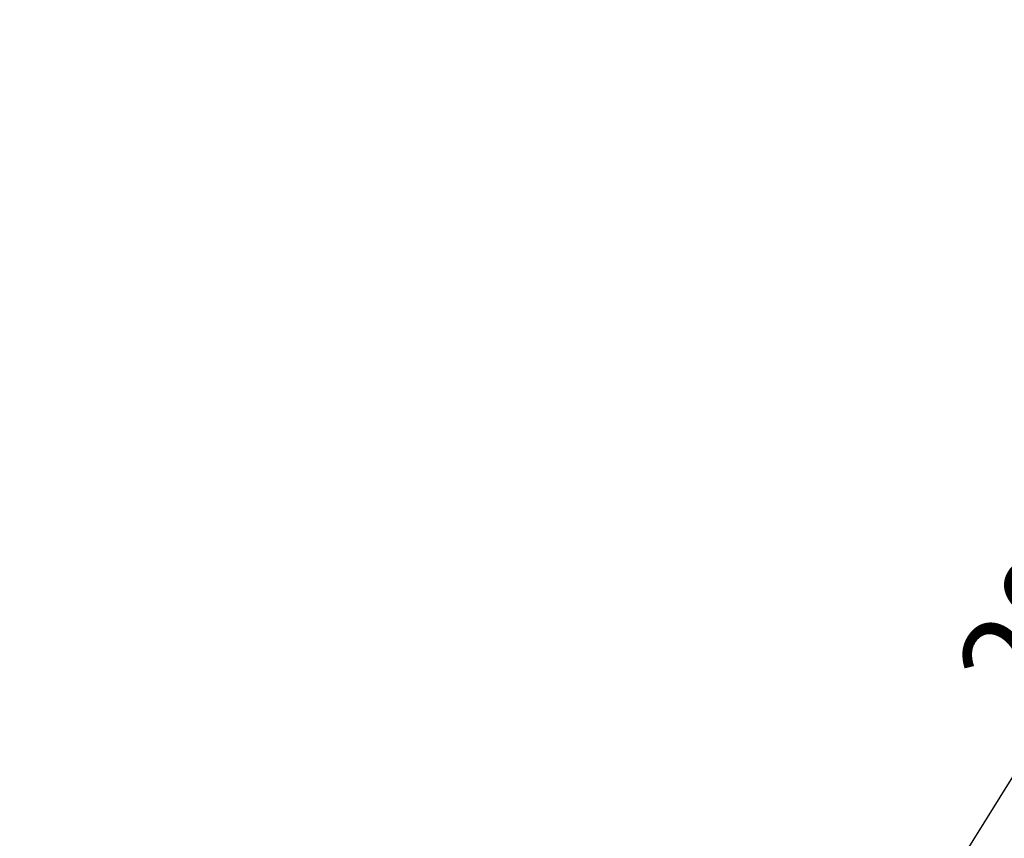
# Model space of a CAD drawing. Units: millimetres. Extents: x 30321 to 41802, y 31195 to 42652.
# Drawn here: x 37695 to 39717, y 37604 to 39287 of the extents above; entities that cross this region are included whole.
import ezdxf

# ---------------------------------------------------------------- set-up
doc = ezdxf.new("R2010")
doc.units = ezdxf.units.MM
doc.dimstyles.new('ISO-25', dxfattribs={"dimtxt": 2.5, "dimasz": 2.5, "dimexe": 1.25, "dimexo": 0.625, "dimtad": 1, "dimtxsty": 'Standard', "dimcen": 2.5, "dimadec": 0, "dimazin": 0, "dimtfac": 1, "dimtmove": 0, "dimatfit": 3, "dimfxl": 1, "dimarcsym": 0})

# ---------------------------------------------------------------- blocks, each defined once
blk = doc.blocks.new('*D15')
at = {"color": 0, "lineweight": -2, "transparency": 16777216}
for p, q in [((40497.2, 38939.3), (40486.1, 38946.1)), ((40381.7, 38775.5), (39538.2, 37415.9)), ((39442.8, 37239.8), (39431.7, 37246.7))]:
    blk.add_line(p, q, dxfattribs=at)
at = {"color": 0, "transparency": 16777216}
for points in [[(40353.4, 38793.1), (40410.1, 38757.9), (40487.2, 38945.5)], [(39509.9, 37433.5), (39566.5, 37398.4), (39432.8, 37246)]]:
    blk.add_solid(points, dxfattribs=at)
at = {"layer": 'Defpoints', "color": 0, "transparency": 16777216}
for p in [(40497.7, 38938.9), (39432.8, 37246), (39443.3, 37239.5)]:
    blk.add_point(p, dxfattribs=at)
at = {"color": 0, "transparency": 16777216, "insert": (39874.5, 38148.8), "char_height": 200, "attachment_point": 5, "rotation": 58.1827}
blk.add_mtext('2000', dxfattribs=at)

msp = doc.modelspace()

# ---------------------------------------------------------------- linework, layer by layer
msp.add_open_spline([(31285.513, 35036.285), (31286.932, 35565.424), (31471.203, 36293.558), (31535.136, 38021.823), (30274.24, 39647.843), (31308.765, 41500.494), (33132.927, 42412.032), (35238.243, 42151.388), (37681.097, 41925.435), (38815.836, 40143.755), (40661.791, 39056.374), (42440.538, 36379.59), (39910.539, 34252.782), (39278.007, 31585.577), (37073.484, 31075.359), (35386.996, 31442.068), (34296.633, 32941.209), (32147.376, 32745.466), (31285.061, 34259.013), (31285.501, 35031.738), (31285.513, 35036.285)], degree=3, knots=[0, 0, 0, 0, 1588.0160065, 2226.8056885, 5151.93518879, 6782.00232023, 7804.83931935, 11133.51903201, 12990.68346417, 14740.75125364, 16981.75236907, 19694.37774052, 22467.9162792, 25475.48026735, 27141.8128696, 28637.63465818, 30468.8773491, 32141.30639792, 34446.33527164, 34459.98336327, 34459.98336327, 34459.98336327, 34459.98336327])

# ---------------------------------------------------------------- dimensions: what is measured, and where the dimension line sits
dim = msp.add_linear_dim(base=(39432.767, 37245.996), p1=(40497.726, 38938.927), p2=(39443.302, 37239.46), angle=238.182722, dimstyle='ISO-25', override={"dimtxt": 200, "dimasz": 200})
dim.commit()
dim.dimension.update_dxf_attribs({"geometry": '*D15', "text_midpoint": (39874.474, 38148.78)})

doc.saveas('drawing.dxf')
